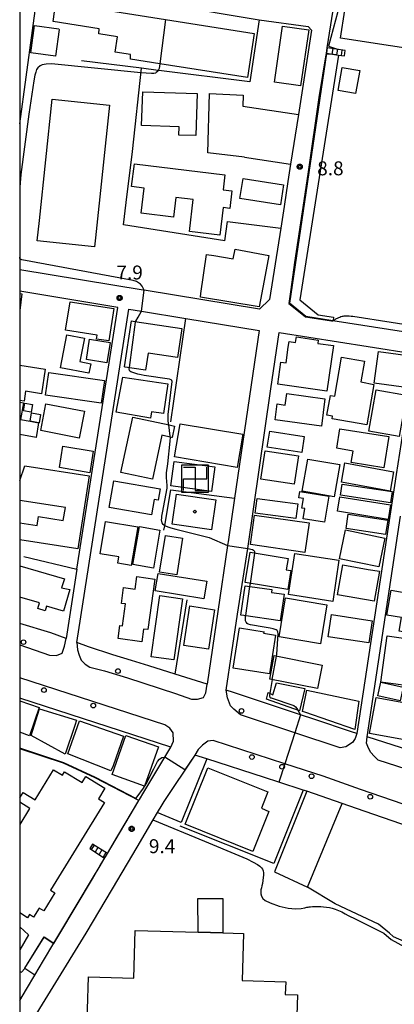
# Model space of a CAD drawing. Extents: x -16000 to -14000, y 99000 to 100500.
# Drawn here: x -16000 to -15899, y 99354 to 99618 of the extents above; entities that cross this region are included whole.
import ezdxf

# ---------------------------------------------------------------- set-up
doc = ezdxf.new("R2010")
doc.units = 0
for name, color, linetype in [('2101000', 7, 'Continuous'), ('2101001', 7, 'Continuous'), ('2106000', 3, 'Continuous'), ('2106001', 3, 'Continuous'), ('2213000', 7, 'Continuous'), ('2214000', 3, 'Continuous'), ('2214111', 3, 'Continuous'), ('2214121', 3, 'Continuous'), ('2214990', 3, 'Continuous'), ('2238000', 3, 'Continuous'), ('3001000', 4, 'Continuous'), ('3002000', 5, 'Continuous'), ('3003000', 7, 'Continuous'), ('3522000', 1, 'Continuous'), ('6110000', 1, 'Continuous'), ('6130000', 3, 'Continuous'), ('7101000', 2, 'Continuous'), ('7101001', 8, 'Continuous'), ('7102000', 6, 'Continuous'), ('7102001', 8, 'Continuous'), ('7312000', 1, 'Continuous'), ('8199000', 4, 'Continuous'), ('999', 7, 'Continuous'), ('CLIP_BOX', 4, 'Continuous')]:
    doc.layers.add(name, color=color, linetype=linetype)
doc.styles.add('PlotAnnotation', font='MS Gothic.ttf')

# ---------------------------------------------------------------- blocks, each defined once
blk = doc.blocks.new('223800')
at = {"layer": '2238000'}
blk.add_circle((0, 0), 0.25, dxfattribs=at)
blk = doc.blocks.new('352200')
at = {"layer": '3522000'}
for points in [[(-1.25, 1.25), (0, 1.25), (0, -1.25), (1.25, -1.25)], [(-1.25, -1.25), (-1.25, 0), (1.25, 0), (1.25, 1.25)]]:
    blk.add_lwpolyline(points, dxfattribs=at)
at = {"layer": 'CLIP_BOX'}
blk.add_lwpolyline([(-1.45, -1.45), (1.45, -1.45), (1.45, 1.45), (-1.45, 1.45)], close=True, dxfattribs=at)
blk = doc.blocks.new('731200')
at = {"layer": '7312000'}
blk.add_circle((0, 0), 0.15, dxfattribs=at)
at = {"layer": 'CLIP_BOX'}
blk.add_lwpolyline([(-0.21, -0.18), (-0.22, -0.17), (-0.24, -0.14), (-0.25, -0.11), (-0.26, -0.09), (-0.26, -0.07), (-0.27, -0.06), (-0.27, -0.03), (-0.27, -0.01), (-0.27, 0.02), (-0.27, 0.05), (-0.27, 0.07), (-0.26, 0.09), (-0.25, 0.1), (-0.25, 0.12), (-0.24, 0.14), (-0.23, 0.15), (-0.22, 0.17), (-0.2, 0.19), (-0.19, 0.2), (-0.17, 0.22), (-0.15, 0.23), (-0.14, 0.24), (-0.11, 0.25), (-0.1, 0.26), (-0.08, 0.26), (-0.06, 0.27), (-0.04, 0.27), (-0.02, 0.27), (0, 0.27), (0.02, 0.27), (0.04, 0.27), (0.06, 0.27), (0.08, 0.26), (0.11, 0.25), (0.12, 0.25), (0.14, 0.23), (0.16, 0.22), (0.18, 0.21), (0.19, 0.19), (0.21, 0.18), (0.22, 0.16), (0.23, 0.15), (0.25, 0.12), (0.26, 0.1), (0.26, 0.08), (0.27, 0.06), (0.27, 0.03), (0.27, 0.01), (0.27, -0.01), (0.27, -0.02), (0.27, -0.05), (0.27, -0.07), (0.26, -0.09), (0.25, -0.12), (0.23, -0.15), (0.22, -0.17), (0.2, -0.18), (0.19, -0.2), (0.17, -0.21), (0.15, -0.23), (0.14, -0.24), (0.12, -0.25), (0.11, -0.25), (0.09, -0.26), (0.07, -0.27), (0.04, -0.27), (0.03, -0.27), (0.01, -0.27), (-0.01, -0.27), (-0.02, -0.27), (-0.04, -0.27), (-0.06, -0.27), (-0.09, -0.26), (-0.1, -0.26), (-0.12, -0.25), (-0.13, -0.24), (-0.15, -0.23), (-0.17, -0.22), (-0.18, -0.21), (-0.2, -0.19)], close=True, dxfattribs=at)
blk = doc.blocks.new('819900')
at = {"layer": '8199000'}
blk.add_circle((0, 0), 0.15, dxfattribs=at)

msp = doc.modelspace()

# ---------------------------------------------------------------- linework, layer by layer
at = {"layer": '2101000', "flags": 128}
for points in [[(-16000, 99590.29), (-15994.88, 99628), (-15960.27, 99622.29), (-15935.65, 99618.23), (-15922.51, 99616.46), (-15921.59, 99615.47), (-15925.14, 99592.76), (-15927.22, 99579.41), (-15927.93, 99574.81)], [(-15923.17, 99538.53), (-15927.56, 99542.08), (-15917.59, 99609.25)], [(-15928.98, 99568.08), (-15929.89, 99562.24), (-15932.87, 99543.09), (-15935.59, 99540.49), (-15966.52, 99545.57), (-15966.82, 99545.62), (-16000, 99551.06)], [(-15984.61, 99470.64), (-15973.63, 99540.96), (-16000, 99545.31)], [(-15974.96, 99447.7), (-15981.53, 99449.77), (-15984.65, 99450.94), (-15979.26, 99485.48), (-15970.67, 99540.47), (-15967.32, 99539.92), (-15955.35, 99537.96), (-15935.7, 99534.74), (-15942.29, 99489.75), (-15944.02, 99477.98), (-15944.07, 99477.65), (-15944.15, 99477.04), (-15944.16, 99476.99), (-15946.75, 99459.31)], [(-15906.35, 99530.44), (-15893.91, 99528.5), (-15897.52, 99504.69), (-15898.83, 99496.1), (-15909.39, 99426.52), (-15910.87, 99427), (-15921.02, 99430.38), (-15924.57, 99431.56), (-15942.55, 99437.54), (-15944.51, 99438.13), (-15941.51, 99458.54), (-15938.71, 99476.26), (-15932.54, 99519.08)], [(-15866.51, 99449), (-15866.8, 99447.2), (-15868.36, 99437.4), (-15869.34, 99431.25), (-15872, 99414.57), (-15872.01, 99414.54), (-15906.69, 99425.66), (-15899.13, 99475.44), (-15897.7, 99484.87)], [(-15949.62, 99439.75), (-15958.23, 99442.46), (-15965.29, 99444.67), (-15969.97, 99446.14)], [(-15967.87, 99408.69), (-15967.78, 99408.85), (-15966.64, 99410.76), (-15959.43, 99422.85), (-16000, 99436.03)], [(-15922.85, 99411.05), (-15923.81, 99411.36), (-15930.38, 99413.47), (-15934.2, 99414.7), (-15949.69, 99419.7), (-15952.99, 99420.76), (-15961.31, 99408.25), (-15961.85, 99407.34)], [(-15976.43, 99394.35), (-15973.61, 99399.07), (-15967.96, 99408.55), (-15967.87, 99408.69)], [(-15961.85, 99407.34), (-15963.04, 99405.32)], [(-15909.49, 99406.35), (-15913.4, 99407.76)], [(-15963.04, 99405.32), (-15964.2, 99403.36), (-15968.52, 99396.04), (-15975.14, 99384.83), (-15982.2, 99372.88)], [(-15881.05, 99396.57), (-15909.49, 99406.35)], [(-15989.23, 99372.88), (-15980.48, 99387.55), (-15978.41, 99391.02)], [(-15978.41, 99391.02), (-15977.18, 99393.08)], [(-15982.2, 99372.88), (-15999.27, 99345.22), (-15999.03, 99341.81), (-15972.58, 99319.28), (-15970.56, 99317.56), (-15962.03, 99310.3), (-15958.51, 99307.3)], [(-15990.81, 99370.22), (-15989.23, 99372.88)], [(-16000, 99354.81), (-15998.2, 99357.83), (-15995.93, 99361.64), (-15993.59, 99365.56), (-15990.81, 99370.22)]]:
    msp.add_lwpolyline(points, dxfattribs=at)
at = {"layer": '2101001', "flags": 128}
for points in [[(-15917.37, 99610.73), (-15911.71, 99646.74), (-15911, 99650.88)], [(-15917.59, 99609.25), (-15917.37, 99610.73)], [(-15927.93, 99574.81), (-15928.98, 99568.08)], [(-15804.48, 99519.99), (-15806.1, 99520.25), (-15809.54, 99520.78), (-15809.87, 99520.84), (-15837.04, 99525.08), (-15915.84, 99537.39), (-15923.17, 99538.53)], [(-15932.54, 99519.08), (-15930.32, 99534.19)], [(-15930.32, 99534.19), (-15906.35, 99530.44)], [(-15984.61, 99470.64), (-15987.52, 99452.02)], [(-15946.75, 99459.31), (-15949.62, 99439.75)], [(-15987.52, 99452.02), (-15991.63, 99453.57), (-16000, 99456.06)], [(-15969.97, 99446.14), (-15974.96, 99447.7)], [(-15913.4, 99407.76), (-15922.85, 99411.05)], [(-15977.18, 99393.08), (-15976.43, 99394.35)]]:
    msp.add_lwpolyline(points, dxfattribs=at)
at = {"layer": '2106000', "flags": 128}
for points in [[(-15922.85, 99411.05), (-15931.57, 99389.36)], [(-15922.68, 99385.29), (-15913.4, 99407.76)]]:
    msp.add_lwpolyline(points, dxfattribs=at)
at = {"layer": '2106001', "flags": 128}
msp.add_lwpolyline([(-15931.57, 99389.36), (-15922.68, 99385.29)], dxfattribs=at)
at = {"layer": '2213000', "flags": 128}
for points in [[(-16000, 99450.31), (-15991.99, 99447.59), (-15990.08, 99447.51), (-15988.57, 99448.09), (-15987.95, 99449.96), (-15987.52, 99452.02)], [(-15984.65, 99450.94), (-15984.47, 99448.98), (-15983.99, 99447.56), (-15983.49, 99446.26), (-15982.44, 99445.14), (-15981.13, 99444.36), (-15977.22, 99443.33), (-15971.06, 99441.5), (-15958.15, 99437.24), (-15953.82, 99435.8), (-15952.24, 99435.8), (-15950.66, 99436.23), (-15949.98, 99437.44), (-15949.62, 99439.75)], [(-15959.43, 99422.85), (-15958.65, 99424.52), (-15958.78, 99426.73), (-15959.65, 99428), (-15961.04, 99428.84), (-16000, 99441.5)], [(-15909.39, 99426.52), (-15909.91, 99425.23), (-15910.59, 99424.11), (-15912.42, 99422.91), (-15913.95, 99422.65), (-15926.12, 99426.7), (-15940.72, 99431.55), (-15942.51, 99433.03), (-15943.41, 99433.99), (-15944.17, 99436.1), (-15944.51, 99438.13)], [(-15872, 99414.57), (-15872.01, 99414.54), (-15872.37, 99412.76), (-15873.06, 99411.65), (-15874.83, 99410.76), (-15876.1, 99410.5), (-15903.74, 99419.36), (-15904.79, 99420.47), (-15905.68, 99421.42), (-15906.33, 99422.6), (-15906.81, 99423.96), (-15906.69, 99425.66)], [(-15876.78, 99395.1), (-15876.01, 99397.91), (-15876.25, 99400.15), (-15876.66, 99400.56), (-15908.43, 99411.48), (-15918.52, 99415.12), (-15928.78, 99418.43), (-15948.07, 99424.64), (-15949.49, 99424.52), (-15950.9, 99423.41), (-15952.02, 99422.26), (-15952.99, 99420.76)]]:
    msp.add_lwpolyline(points, dxfattribs=at)
at = {"layer": '2214000', "flags": 128}
for points in [[(-15912.56, 99609.98), (-15917.37, 99610.73)], [(-15917.59, 99609.25), (-15914.87, 99608.82), (-15914.37, 99608.75), (-15912.79, 99608.5)], [(-15976.43, 99394.35), (-15980.45, 99396.82)], [(-15981.18, 99395.63), (-15977.18, 99393.08)]]:
    msp.add_lwpolyline(points, dxfattribs=at)
at = {"layer": '2214111', "flags": 128}
for points in [[(-15912.79, 99608.5), (-15912.56, 99609.98)], [(-15980.45, 99396.82), (-15981.18, 99395.63)]]:
    msp.add_lwpolyline(points, dxfattribs=at)
at = {"layer": '2214121', "flags": 128}
for points in [[(-15917.37, 99610.73), (-15917.59, 99609.25)], [(-15977.18, 99393.08), (-15976.43, 99394.35)]]:
    msp.add_lwpolyline(points, dxfattribs=at)
at = {"layer": '2214990', "flags": 128}
for points in [[(-15916.05, 99609.01), (-15915.82, 99610.49)], [(-15914.82, 99608.82), (-15914.58, 99610.3)], [(-15913.58, 99608.62), (-15913.35, 99610.1)], [(-15980.03, 99396.57), (-15980.77, 99395.37)], [(-15978.97, 99395.91), (-15979.72, 99394.7)], [(-15977.9, 99395.26), (-15978.66, 99394.02)], [(-15976.84, 99394.6), (-15977.61, 99393.35)]]:
    msp.add_lwpolyline(points, dxfattribs=at)
at = {"layer": '3001000', "flags": 128}
for points in [[(-15989.44, 99615.78), (-15989.42, 99615.61), (-15990.38, 99608.45), (-15997.03, 99609.34), (-15996.04, 99616.67), (-15989.44, 99615.78)], [(-15929.37, 99616.54), (-15922.33, 99615.52), (-15924.54, 99600.46), (-15931.58, 99601.48), (-15929.37, 99616.54)], [(-15913.33, 99605.43), (-15908.67, 99604.6), (-15909.77, 99598.39), (-15914.43, 99599.22), (-15913.33, 99605.43)], [(-15967.25, 99589.79), (-15966.95, 99598.9), (-15952.32, 99598.41), (-15952.69, 99587.11), (-15957.24, 99587.26), (-15957.17, 99589.46), (-15967.25, 99589.79)], [(-15969.19, 99579.56), (-15944.85, 99576.61), (-15945.34, 99572.56), (-15943, 99572.28), (-15943.57, 99567.57), (-15945.32, 99567.78), (-15946.22, 99560.38), (-15954.4, 99561.37), (-15953.36, 99569.96), (-15958.04, 99570.53), (-15958.68, 99565.25), (-15967.38, 99566.31), (-15966.57, 99573.01), (-15969.94, 99573.42), (-15969.19, 99579.56)], [(-15929.97, 99568.54), (-15940.82, 99570.26), (-15939.98, 99575.58), (-15929.13, 99573.87), (-15929.97, 99568.54)], [(-15951.31, 99544.7), (-15949.79, 99555.16), (-15947.85, 99554.87), (-15942.62, 99554.05), (-15942.14, 99556.61), (-15933.05, 99554.89), (-15934.32, 99548.2), (-15935.68, 99541.15), (-15951.46, 99543.74), (-15951.31, 99544.7)], [(-15974.72, 99540.65), (-15976.09, 99531.95), (-15979.4, 99532.48), (-15979.23, 99533.51), (-15987.68, 99534.85), (-15986.47, 99542.51), (-15974.72, 99540.65)], [(-15956.47, 99535.33), (-15957.64, 99527.49), (-15965.53, 99528.66), (-15966.2, 99524.15), (-15971.65, 99524.96), (-15971.83, 99524.99), (-15969.99, 99537.34), (-15969.04, 99537.2), (-15956.47, 99535.33)], [(-15982.63, 99532.68), (-15983.83, 99526.41), (-15980.93, 99525.85), (-15981.41, 99523.3), (-15989.04, 99524.76), (-15987.35, 99533.58), (-15982.63, 99532.68)], [(-15982.09, 99527.01), (-15981.21, 99532.45), (-15975.69, 99531.56), (-15976.57, 99526.12), (-15982.09, 99527.01)], [(-15925.63, 99533.04), (-15919.8, 99532.14), (-15919.91, 99531.31), (-15915.7, 99530.71), (-15917.45, 99518.46), (-15930.69, 99520.36), (-15929.85, 99526.24), (-15928.46, 99526.05), (-15927.85, 99530.33), (-15927.64, 99531.79), (-15925.88, 99531.54), (-15925.71, 99532.6), (-15925.63, 99533.04)], [(-15904.75, 99520.65), (-15903.61, 99529.12), (-15895.04, 99527.97), (-15896.18, 99519.5), (-15904.75, 99520.65)], [(-15907.41, 99526.51), (-15908.4, 99520.95), (-15904.83, 99520.31), (-15906.77, 99509.4), (-15916.09, 99511.05), (-15915.96, 99511.77), (-15917.46, 99512.04), (-15916.5, 99517.3), (-15915.37, 99517.15), (-15913.51, 99527.59), (-15907.41, 99526.51)], [(-15978.1, 99515.25), (-15993.05, 99517.37), (-15992.18, 99523.47), (-15977.23, 99521.35), (-15978.1, 99515.25)], [(-15972.32, 99522.22), (-15960.24, 99520.41), (-15961.36, 99512.51), (-15964.59, 99512.93), (-15964.86, 99511.22), (-15974.11, 99512.88), (-15972.32, 99522.22)], [(-15928.27, 99517.81), (-15917.99, 99516.45), (-15918.96, 99509.11), (-15931.39, 99510.75), (-15930.83, 99515.04), (-15928.68, 99514.75), (-15928.27, 99517.81)], [(-15896.09, 99517.41), (-15898.06, 99506.28), (-15906.22, 99507.72), (-15904.25, 99518.86), (-15896.09, 99517.41)], [(-15983.98, 99505.88), (-15994.36, 99507.88), (-15992.98, 99515.07), (-15982.59, 99513.07), (-15983.98, 99505.88)], [(-15913.97, 99508.39), (-15900.87, 99506.27), (-15902.22, 99497.91), (-15910.93, 99499.33), (-15910.42, 99502.4), (-15914.84, 99503.13), (-15913.97, 99508.39)], [(-15989.32, 99497.94), (-15988.37, 99503.72), (-15980.25, 99502.36), (-15981.2, 99496.57), (-15989.32, 99497.94)], [(-15926.26, 99493.47), (-15935.24, 99494.85), (-15934.07, 99502.47), (-15925.09, 99501.09), (-15926.26, 99493.47)], [(-15947.57, 99498.11), (-15948.45, 99491.55), (-15959.36, 99493.02), (-15958.48, 99499.57), (-15947.57, 99498.11)], [(-15922.63, 99500.25), (-15913.98, 99498.74), (-15915.5, 99490.09), (-15924.15, 99491.61), (-15922.63, 99500.25)], [(-15912.62, 99499.25), (-15899.6, 99496.85), (-15900.48, 99491.63), (-15913.58, 99494.02), (-15912.62, 99499.25)], [(-15974.75, 99494.42), (-15962.27, 99492.25), (-15962.79, 99489.23), (-15963.87, 99489.42), (-15964.6, 99485.24), (-15976, 99487.22), (-15974.75, 99494.42)], [(-15916.97, 99490.25), (-15918.12, 99483.28), (-15923.87, 99484.23), (-15923.43, 99486.92), (-15924.19, 99487.05), (-15923.77, 99489.64), (-15924.98, 99489.84), (-15924.7, 99491.53), (-15916.97, 99490.25)], [(-15913.38, 99493.5), (-15899.92, 99491.49), (-15900.37, 99488.51), (-15913.82, 99490.51), (-15913.38, 99493.5)], [(-15957.88, 99490.81), (-15947.27, 99489.26), (-15948.43, 99481.25), (-15959.05, 99482.8), (-15957.88, 99490.81)], [(-15936.76, 99485.68), (-15936.24, 99489.68), (-15925.3, 99488.26), (-15925.82, 99484.26), (-15936.76, 99485.68)], [(-15914.04, 99490.11), (-15900.36, 99487.91), (-15900.98, 99484.05), (-15914.66, 99486.25), (-15914.04, 99490.11)], [(-15978.41, 99474.82), (-15976.96, 99483.5), (-15968.28, 99482.05), (-15970.02, 99471.66), (-15973.66, 99472.26), (-15973.38, 99473.98), (-15978.41, 99474.82)], [(-15922.23, 99483.08), (-15923.38, 99475.15), (-15938.03, 99477.28), (-15936.88, 99485.2), (-15922.23, 99483.08)], [(-15911.76, 99485.41), (-15901.15, 99483.82), (-15901.72, 99480.02), (-15912.33, 99481.61), (-15911.76, 99485.41)], [(-15962.32, 99481.18), (-15964.08, 99470.98), (-15969.6, 99471.93), (-15967.85, 99482.13), (-15962.32, 99481.18)], [(-15901.89, 99479.02), (-15903.48, 99471.28), (-15914.07, 99473.45), (-15912.48, 99481.19), (-15901.89, 99479.02)], [(-15957.82, 99469.13), (-15962.4, 99469.85), (-15960.86, 99479.69), (-15956.28, 99478.97), (-15957.82, 99469.13)], [(-15938.12, 99475.2), (-15927.9, 99473.57), (-15928.38, 99470.52), (-15927.12, 99470.32), (-15927.93, 99465.22), (-15939.42, 99467.05), (-15938.12, 99475.2)], [(-15927.79, 99463.84), (-15926.11, 99474.86), (-15914.24, 99473.05), (-15915.91, 99462.03), (-15927.79, 99463.84)], [(-15906.39, 99470.6), (-15903.32, 99470.11), (-15904.81, 99462.11), (-15914.6, 99463.82), (-15913.2, 99471.79), (-15906.39, 99470.6)], [(-15968.56, 99468.67), (-15963.71, 99467.99), (-15965.59, 99454.44), (-15966.7, 99454.59), (-15967.17, 99451.19), (-15973.57, 99452.08), (-15973.09, 99455.56), (-15972.4, 99455.46), (-15971.58, 99461.34), (-15972.69, 99461.49), (-15972.09, 99465.74), (-15969.02, 99465.32), (-15968.56, 99468.67)], [(-15950.51, 99462.7), (-15963.59, 99464.83), (-15962.83, 99469.53), (-15949.74, 99467.41), (-15950.51, 99462.7)], [(-15932.28, 99465.17), (-15932.39, 99464.42), (-15928.97, 99463.92), (-15930.02, 99456.77), (-15939.81, 99458.21), (-15940.58, 99458.32), (-15939.42, 99466.22), (-15938.22, 99466.04), (-15932.28, 99465.17)], [(-15900.23, 99465.02), (-15893.64, 99463.85), (-15887.23, 99462.9), (-15883.57, 99462.26), (-15884.72, 99455.31), (-15890.63, 99456.29), (-15891.19, 99452.89), (-15898.07, 99454.02), (-15897.46, 99457.67), (-15901.35, 99458.31), (-15900.23, 99465.02)], [(-15928.58, 99462.95), (-15917.46, 99461.07), (-15919.21, 99450.64), (-15930.34, 99452.52), (-15928.58, 99462.95)], [(-15955.95, 99450.19), (-15954.32, 99460.78), (-15947.63, 99459.75), (-15949.26, 99449.16), (-15955.95, 99450.19)], [(-15916.22, 99458.5), (-15905.3, 99456.82), (-15906.22, 99450.86), (-15917.13, 99452.53), (-15916.22, 99458.5)], [(-15934.31, 99453.86), (-15934.5, 99453.49), (-15931.29, 99452.98), (-15932.91, 99442.57), (-15942.62, 99444.08), (-15940.94, 99454.9), (-15934.31, 99453.86)], [(-15892.29, 99438.89), (-15902.98, 99440.36), (-15901.29, 99452.73), (-15890.59, 99451.27), (-15892.29, 99438.89)], [(-15919.99, 99438.62), (-15932.84, 99441.14), (-15931.6, 99447.45), (-15918.75, 99444.93), (-15919.99, 99438.62)], [(-15897.83, 99435.34), (-15903.8, 99436.68), (-15902.99, 99440.28), (-15897.03, 99438.94), (-15897.83, 99435.34)], [(-15904.28, 99436.2), (-15894.88, 99434.49), (-15896.64, 99424.86), (-15906.02, 99426.56), (-15904.28, 99436.2)], [(-15985.23, 99428.66), (-15987.74, 99421.02), (-15996.94, 99425.97), (-15994.68, 99433.2), (-15984.76, 99430.09), (-15985.23, 99428.66)], [(-15974.88, 99417.85), (-15975.48, 99416.5), (-15987.04, 99421.06), (-15983.92, 99429.97), (-15972.1, 99425.83), (-15974.88, 99417.85)], [(-15966.46, 99412.38), (-15975.2, 99415.48), (-15971.46, 99426.02), (-15962.72, 99422.93), (-15966.46, 99412.38)], [(-15937.36, 99394.86), (-15955.59, 99402.18), (-15949.49, 99417.35), (-15933.31, 99410.84), (-15935.08, 99406.44), (-15933.03, 99405.62), (-15937.36, 99394.86)]]:
    msp.add_lwpolyline(points, close=True, dxfattribs=at)
for points in [[(-16000, 99544.75), (-15999.38, 99544.66), (-16000, 99540.1)], [(-16000, 99525.48), (-15993.13, 99524.4), (-15994.17, 99517.79), (-15998.41, 99518.46), (-15998.83, 99515.79), (-16000, 99515.97)], [(-16000, 99515.5), (-15998.99, 99515.33), (-15999.76, 99510.84), (-15997.22, 99510.4), (-15994.92, 99510.01), (-15995.59, 99506.05), (-16000, 99506.8)], [(-16000, 99494.52), (-15998.63, 99498.42), (-15981.3, 99495.74), (-15984.4, 99476.15), (-16000, 99478.58)], [(-16000, 99483.12), (-15995.34, 99482.38), (-15994.96, 99484.79), (-15988.28, 99483.73), (-15987.73, 99487.2), (-16000, 99489.14)], [(-16000, 99471.55), (-15987.95, 99468.07), (-15988.73, 99465.69), (-15986.51, 99465.24), (-15988.19, 99459.41), (-15992.84, 99460.75), (-15993.18, 99459.49), (-15995.17, 99460.09), (-15994.72, 99461.66), (-16000, 99463.19)], [(-16000, 99435.34), (-15994.75, 99433.5), (-15997.39, 99425.94), (-16000, 99426.85)]]:
    msp.add_lwpolyline(points, dxfattribs=at)
at = {"layer": '3002000', "flags": 128}
for points in [[(-15832.4, 99622.67), (-15833.13, 99617.89), (-15838.87, 99618.77), (-15839.25, 99616.3), (-15828.31, 99614.62), (-15828.05, 99616.3), (-15818.74, 99614.88), (-15819, 99613.16), (-15814.91, 99612.53), (-15811.94, 99612.08), (-15811.1, 99611.95), (-15810.85, 99613.57), (-15802.08, 99612.23), (-15802.23, 99611.29), (-15798.54, 99610.72), (-15799.98, 99601.32), (-15803.22, 99601.81), (-15804.04, 99596.48), (-15913.78, 99613.3), (-15911.46, 99628.41)], [(-16000, 99409.22), (-15999.09, 99410.71), (-15995.86, 99408.73), (-15990.91, 99416.79), (-15988.51, 99415.32), (-15987.93, 99416.27), (-15983.22, 99413.37), (-15982.22, 99415), (-15977.09, 99411.85), (-15978.85, 99408.98), (-15977.25, 99408), (-15991.69, 99384.47), (-15990.54, 99383.77), (-15993.54, 99378.9), (-15994.74, 99379.64), (-15996.25, 99377.19), (-15997.4, 99377.9), (-15997.93, 99377.03), (-16000, 99378.35)], [(-16000, 99402.2), (-15999.88, 99402.13), (-15997.27, 99406.38), (-16000, 99408.05)], [(-16000, 99374.64), (-15997.59, 99372.44), (-16000, 99368.42)]]:
    msp.add_lwpolyline(points, dxfattribs=at)
for points in [[(-15938.82, 99602.73), (-15962.37, 99606.43), (-15970.19, 99607.66), (-15970.24, 99608.86), (-15974.36, 99609.51), (-15973.7, 99613.68), (-15978.75, 99614.47), (-15978.67, 99615.78), (-15991, 99617.76), (-15990.32, 99622.92), (-15960.8, 99618.28), (-15936.97, 99614.53), (-15938.82, 99602.73)], [(-15979.89, 99557.2), (-15995.28, 99558.83), (-15994.7, 99564.3), (-15991.24, 99596.91), (-15975.86, 99595.28), (-15979.63, 99559.62), (-15979.89, 99557.2)], [(-15958.38, 99509.11), (-15959.04, 99506.03), (-15959.22, 99506.07), (-15961.8, 99506.62), (-15964.31, 99494.81), (-15972.81, 99496.62), (-15969.64, 99511.51), (-15959.88, 99509.43), (-15958.38, 99509.11)], [(-15956.91, 99509.71), (-15940.09, 99506.91), (-15941.58, 99497.99), (-15958.4, 99500.8), (-15956.91, 99509.71)], [(-15956.28, 99462.73), (-15958.59, 99446.29), (-15964.64, 99447.14), (-15962.33, 99463.58), (-15956.28, 99462.73)], [(-15923.42, 99438.66), (-15924.79, 99432.64), (-15933.71, 99435.79), (-15933.23, 99437.57), (-15931.97, 99436.91), (-15931.04, 99440.13), (-15923.42, 99438.66)], [(-15924.07, 99432.41), (-15922.85, 99438.17), (-15908.86, 99435.21), (-15909.98, 99427.62), (-15923.44, 99432.22), (-15924.07, 99432.41)], [(-15968.95, 99373.67), (-15952.1, 99373.19), (-15945.43, 99373), (-15939.92, 99372.84), (-15940.28, 99360.2), (-15928.55, 99359.87), (-15928.65, 99356.41), (-15925.41, 99356.32), (-15925.57, 99350.84), (-15925.73, 99345.2), (-15928.52, 99345.28), (-15928.7, 99339.02), (-15946.26, 99339.17), (-15946.76, 99321.88), (-15963.68, 99322.36), (-15963.74, 99339.49), (-15981.82, 99340.25), (-15981.78, 99352.38), (-15981.53, 99361.19), (-15969.31, 99360.84), (-15968.95, 99373.67)]]:
    msp.add_lwpolyline(points, close=True, dxfattribs=at)
at = {"layer": '3003000', "flags": 128}
for points in [[(-15996.59, 99514.92), (-15996.95, 99512.8), (-15998.96, 99513.15), (-15998.6, 99515.27), (-15996.59, 99514.92)], [(-15997.22, 99510.4), (-15996.84, 99512.62), (-15994.42, 99512.2), (-15994.8, 99509.99), (-15994.92, 99510.01), (-15997.22, 99510.4)], [(-15923.55, 99506.28), (-15924.23, 99501.98), (-15933.53, 99503.46), (-15932.84, 99507.76), (-15923.55, 99506.28)], [(-15952.1, 99373.19), (-15952.12, 99382.26), (-15945.44, 99382.26), (-15945.43, 99373), (-15952.1, 99373.19)]]:
    msp.add_lwpolyline(points, close=True, dxfattribs=at)
at = {"layer": '6110000', "flags": 128}
for points in [[(-15917.59, 99609.25), (-15927.56, 99542.08), (-15923.17, 99538.53), (-15915.84, 99537.39)], [(-15967.96, 99408.55), (-15979.7, 99414.59), (-15988.19, 99418.57), (-16000, 99422.45)], [(-15922.85, 99411.05), (-15923.81, 99411.36), (-15930.38, 99413.47), (-15934.2, 99414.7), (-15949.69, 99419.7), (-15952.99, 99420.76), (-15961.31, 99408.25), (-15961.85, 99407.34)], [(-15949.69, 99419.7), (-15956.61, 99402.62), (-15963.04, 99405.32)], [(-15976.43, 99394.35), (-15973.61, 99399.07), (-15967.96, 99408.55)], [(-15963.04, 99405.32), (-15964.2, 99403.36), (-15968.52, 99396.04), (-15975.14, 99384.83), (-15982.2, 99372.88)], [(-15881.05, 99396.57), (-15909.49, 99406.35)], [(-15989.23, 99372.88), (-15980.48, 99387.55), (-15978.41, 99391.02)], [(-15978.41, 99391.02), (-15977.18, 99393.08)], [(-15982.2, 99372.88), (-15999.27, 99345.22), (-15999.03, 99341.81), (-15972.58, 99319.28), (-15970.56, 99317.56), (-15962.03, 99310.3), (-15958.51, 99307.3)], [(-15990.81, 99370.22), (-15989.23, 99372.88)], [(-15995.93, 99361.64), (-15998.62, 99363.46), (-15998.66, 99363.49), (-15993.46, 99371.88), (-15990.81, 99370.22)]]:
    msp.add_lwpolyline(points, dxfattribs=at)
at = {"layer": '6130000', "flags": 128}
for points in [[(-15917.37, 99610.73), (-15911.71, 99646.74), (-15911, 99650.88)], [(-15935.65, 99618.23), (-15938.21, 99601.57), (-15962.61, 99604.6), (-15962.76, 99604.62), (-15967.32, 99605.19), (-15983.36, 99607.18)], [(-15914.37, 99608.75), (-15924.74, 99543.03), (-15919.8, 99539.01), (-15915.68, 99538.37), (-15915.83, 99537.43), (-15915.84, 99537.39)], [(-15969.66, 99582.85), (-15967.32, 99605.19)], [(-15939.65, 99581.34), (-15949.46, 99582.52), (-15949.01, 99598.44), (-15939.96, 99597.94), (-15940.05, 99594.98), (-15925.14, 99592.76)], [(-15944.91, 99558.86), (-15972.15, 99563.19), (-15971.4, 99569.14), (-15969.66, 99582.85)], [(-15939.65, 99581.34), (-15927.22, 99579.41)], [(-15927.93, 99574.81), (-15928.98, 99568.08)], [(-15944.91, 99558.86), (-15944.15, 99564.08), (-15929.89, 99562.24)], [(-15959.44, 99510.28), (-15955.35, 99537.96)], [(-15804.48, 99519.99), (-15806.1, 99520.25), (-15809.54, 99520.78), (-15809.87, 99520.84), (-15837.04, 99525.08), (-15915.84, 99537.39)], [(-15932.54, 99519.08), (-15930.32, 99534.19)], [(-15930.32, 99534.19), (-15906.35, 99530.44)], [(-15961.24, 99481.12), (-15961.03, 99482.31), (-15961.02, 99482.39), (-15959.36, 99492.01), (-15942.29, 99489.75)], [(-15998.91, 99474.06), (-15984.61, 99470.64)], [(-15984.61, 99470.64), (-15987.52, 99452.02)], [(-15958.23, 99442.46), (-15955.01, 99462.47)], [(-15946.75, 99459.31), (-15949.62, 99439.75)], [(-15987.52, 99452.02), (-15991.63, 99453.57), (-16000, 99456.06)], [(-15969.97, 99446.14), (-15974.96, 99447.7)], [(-15923.81, 99411.36), (-15931.73, 99391.63), (-15956.85, 99401.67)], [(-15900.65, 99372.88), (-15903.58, 99375.31), (-15915.25, 99380.79), (-15922.68, 99385.29)], [(-15899.63, 99372.03), (-15900.65, 99372.88)], [(-15899.63, 99372.03), (-15885.93, 99366.01)]]:
    msp.add_lwpolyline(points, dxfattribs=at)
at = {"layer": '7101000', "flags": 128}
for points in [[(-15909.57, 99650.17), (-15913.92, 99622.74), (-15917.04, 99611.11)], [(-15917.04, 99611.11), (-15914.64, 99610.3)], [(-15914.87, 99608.82), (-15916.52, 99608.95), (-15917.62, 99609.03)], [(-15915.88, 99537.4), (-15915.29, 99537.73), (-15915.07, 99537.86), (-15914.87, 99537.96), (-15914.6, 99538.1), (-15914.31, 99538.24), (-15914.01, 99538.38), (-15913.7, 99538.5), (-15913.41, 99538.6), (-15913.13, 99538.66), (-15912.83, 99538.7), (-15912.49, 99538.72), (-15912.07, 99538.73), (-15911.53, 99538.69), (-15910.94, 99538.63), (-15910.55, 99538.58), (-15900.2, 99536.97), (-15871.83, 99532.54)], [(-15964.2, 99403.36), (-15950.34, 99397.6), (-15941.13, 99393.76), (-15939.02, 99392.84), (-15937.26, 99392.01), (-15936.09, 99391.38), (-15935.47, 99390.92), (-15935.04, 99390.49), (-15934.74, 99390.06), (-15934.57, 99389.61), (-15934.5, 99389.1), (-15934.52, 99388.53), (-15934.58, 99387.82), (-15934.66, 99387.05), (-15934.77, 99386.29), (-15934.91, 99385.61), (-15935.06, 99385.04), (-15935.18, 99384.51), (-15935.23, 99384), (-15935.2, 99383.47), (-15935.02, 99382.85), (-15934.65, 99382.19), (-15934.06, 99381.65), (-15932.74, 99381.04), (-15930.28, 99380.2), (-15927.88, 99379.64), (-15925.92, 99379.48), (-15924.42, 99379.57), (-15923.4, 99379.75), (-15922.84, 99379.85), (-15922.51, 99379.91), (-15922.26, 99379.94), (-15921.85, 99379.99), (-15921.3, 99380.05), (-15920.64, 99380.08), (-15919.91, 99380.08), (-15919.12, 99380.06), (-15918.35, 99380), (-15917.57, 99379.91), (-15916.81, 99379.78), (-15916.04, 99379.6), (-15915.25, 99379.36), (-15914.39, 99379.03), (-15913.49, 99378.6), (-15912.55, 99378.11), (-15911.73, 99377.67), (-15909.72, 99376.65), (-15902.22, 99372.88), (-15900.19, 99371.19), (-15896.6, 99369.24)], [(-16000, 99362.58), (-15999.49, 99362.42), (-15998.62, 99363.46)]]:
    msp.add_lwpolyline(points, dxfattribs=at)
at = {"layer": '7101001', "flags": 128}
for points in [[(-15914.64, 99610.3), (-15914.87, 99608.82)], [(-15917.62, 99609.03), (-15917.74, 99608.85), (-15919.65, 99597.31), (-15922.51, 99577.38), (-15923.7, 99569.63), (-15926.18, 99553.05), (-15927.15, 99545.8), (-15927.66, 99542.01), (-15923.24, 99538.41), (-15916.2, 99537.37), (-15915.88, 99537.4)], [(-15998.62, 99363.46), (-15998.59, 99363.5), (-15993.44, 99371.81), (-15990.8, 99370.15), (-15989.19, 99372.85), (-15980.44, 99387.52), (-15978.34, 99391.04), (-15977.37, 99392.66), (-15976.67, 99393.84), (-15967.96, 99408.55), (-15979.7, 99414.59), (-15988.19, 99418.57), (-16000, 99422.48)], [(-15964.2, 99403.36), (-15968.52, 99396.04), (-15975.14, 99384.83), (-15982.2, 99372.88), (-15999.27, 99345.22), (-15999.03, 99341.81), (-15972.58, 99319.28), (-15970.56, 99317.56), (-15962.03, 99310.3), (-15958.51, 99307.3)]]:
    msp.add_lwpolyline(points, dxfattribs=at)
at = {"layer": '7102000', "flags": 128}
for points in [[(-15962.37, 99606.43), (-15962.55, 99605.16), (-15962.76, 99604.62), (-15962.79, 99604.54), (-15962.95, 99604.32), (-15963.3, 99604.04), (-15963.55, 99603.88), (-15963.98, 99603.8), (-15964.55, 99603.77), (-15967.45, 99603.93), (-15991.43, 99606.35), (-15992.91, 99606.3), (-15993.94, 99606.11), (-15994.51, 99605.86), (-15995.11, 99605.34), (-15995.44, 99604.83), (-15995.68, 99604.15), (-15995.92, 99603.35), (-15996.24, 99601.8), (-15997.55, 99592.86), (-15999.69, 99576.69), (-16000, 99573.28)], [(-15966.52, 99545.57), (-15967.14, 99546.64), (-15967.58, 99547.18), (-15968.05, 99547.56), (-15968.64, 99547.89), (-15969.51, 99548.17), (-15999.44, 99553.78), (-15999.75, 99553.96), (-15999.92, 99554.24), (-16000, 99554.51)], [(-15968.82, 99537.17), (-15968.79, 99537.3), (-15968.17, 99538.33), (-15967.32, 99539.92)], [(-15959.94, 99509.44), (-15960.07, 99510.42), (-15960.13, 99511.46), (-15960.1, 99512.24), (-15959.07, 99521.1), (-15959.16, 99521.36), (-15959.35, 99521.54), (-15959.79, 99521.66), (-15966.58, 99522.71), (-15967.34, 99522.84), (-15968.22, 99523.02), (-15969.09, 99523.27), (-15970.18, 99523.68), (-15970.4, 99523.85), (-15970.51, 99524.05), (-15970.57, 99524.48), (-15970.53, 99524.79)], [(-15959.62, 99506.16), (-15959.63, 99505.09), (-15960.31, 99499), (-15960.66, 99496.51), (-15960.63, 99495.27), (-15960.55, 99494.23), (-15960.5, 99493.15), (-15960.51, 99492.43), (-15961.74, 99485.78), (-15961.88, 99484.9), (-15961.94, 99484.35), (-15961.95, 99483.89), (-15961.91, 99483.49), (-15961.79, 99483.15), (-15961.6, 99482.85), (-15961.3, 99482.56), (-15961.02, 99482.39), (-15960.86, 99482.29), (-15960.19, 99482.01), (-15959.39, 99481.74), (-15958.02, 99481.38), (-15949.1, 99479.21), (-15944.15, 99477.04)], [(-15938.71, 99476.26), (-15937.46, 99475.91), (-15937.17, 99475.76), (-15937.01, 99475.62), (-15936.94, 99475.45), (-15936.93, 99475.29), (-15936.95, 99475.04), (-15936.95, 99475.01)], [(-15938.11, 99466.84), (-15938.23, 99466.04)], [(-15931.05, 99447.34), (-15930.96, 99447.83), (-15930.59, 99453.29), (-15930.67, 99453.84), (-15930.83, 99454.18), (-15931.12, 99454.42), (-15931.9, 99454.69), (-15932.68, 99454.86), (-15934.35, 99455.13), (-15938, 99455.68), (-15938.66, 99455.89), (-15938.92, 99456.12), (-15939.14, 99456.4), (-15939.3, 99456.76), (-15939.37, 99457.6), (-15939.34, 99458.14)], [(-15932.15, 99441), (-15932.63, 99438.33), (-15932.79, 99437.33)], [(-15925.24, 99432.8), (-15924.57, 99431.56)], [(-15968.83, 99409.11), (-15968.46, 99409.52), (-15966.73, 99411.83), (-15966.01, 99413), (-15963.99, 99417.05), (-15962.96, 99419.04), (-15962.44, 99419.64), (-15961.85, 99420.05), (-15961.03, 99420.17)]]:
    msp.add_lwpolyline(points, dxfattribs=at)
at = {"layer": '7102001', "flags": 128}
for points in [[(-15960.8, 99618.28), (-15962.37, 99606.43)], [(-15967.32, 99539.92), (-15966.52, 99545.57)], [(-15970.53, 99524.79), (-15968.85, 99537.01), (-15968.82, 99537.17)], [(-15959.62, 99506.16), (-15959.62, 99506.37), (-15959.75, 99507.89), (-15959.94, 99509.44)], [(-15944.15, 99477.04), (-15938.71, 99476.26)], [(-15936.95, 99475.01), (-15938.11, 99466.84)], [(-15938.23, 99466.04), (-15939.33, 99458.24), (-15939.34, 99458.14)], [(-15932.15, 99441), (-15931.05, 99447.34)], [(-15932.79, 99437.33), (-15932.86, 99436.86), (-15932.89, 99436.58), (-15932.84, 99436.39), (-15932.76, 99436.25), (-15932.6, 99436.15), (-15932.43, 99436.07), (-15926.32, 99434.01), (-15925.89, 99433.73), (-15925.51, 99433.28), (-15925.24, 99432.8)], [(-15924.57, 99431.56), (-15926.12, 99426.7), (-15928.78, 99418.43), (-15930.38, 99413.47), (-15934.2, 99414.7), (-15949.69, 99419.7), (-15952.99, 99420.76), (-15955.61, 99416.82), (-15961.03, 99420.17)], [(-15968.83, 99409.11), (-15979.66, 99414.68), (-15988.15, 99418.66), (-16000, 99422.56)]]:
    msp.add_lwpolyline(points, dxfattribs=at)
at = {"layer": '999', "flags": 128}
msp.add_lwpolyline([(-16000, 99000), (-14000, 99000), (-14000, 100500), (-16000, 100500)], close=True, dxfattribs=at)

# ---------------------------------------------------------------- block references
at = {"layer": '2238000', "xscale": 2.5, "yscale": 2.5, "zscale": 2.5}
for p in [(-15998.97, 99451.07), (-15973.6, 99443.3), (-15993.48, 99438.2), (-15980.23, 99434.03), (-15940.42, 99432.6), (-15937.63, 99420.22), (-15929.5, 99417.6), (-15921.6, 99415.06), (-15905.84, 99409.55)]:
    msp.add_blockref('223800', p, dxfattribs=at)
at = {"layer": '3522000', "xscale": 2.5, "yscale": 2.5, "zscale": 2.5}
msp.add_blockref('352200', (-15952.87, 99494.96), dxfattribs=at)
at = {"layer": '7312000', "xscale": 2.5, "yscale": 2.5, "zscale": 2.5}
for p in [(-15924.75, 99578.76, 8.77), (-15973.17, 99543.51, 7.86), (-15969.92, 99400.93, 9.37)]:
    msp.add_blockref('731200', p, dxfattribs=at)
at = {"layer": '8199000', "xscale": 2.5, "yscale": 2.5, "zscale": 2.5}
msp.add_blockref('819900', (-15952.95, 99486.11), dxfattribs=at)

# ---------------------------------------------------------------- texts
at = {"layer": '7312000', "style": 'PlotAnnotation'}
for s, p in [('8.8', (-15920.08, 99576.45)), ('7.9', (-15974.02, 99548.47)), ('9.4', (-15965.29, 99394.39))]:
    msp.add_text(s, height=3.75, dxfattribs=at).set_placement(p)

doc.saveas('drawing.dxf')
